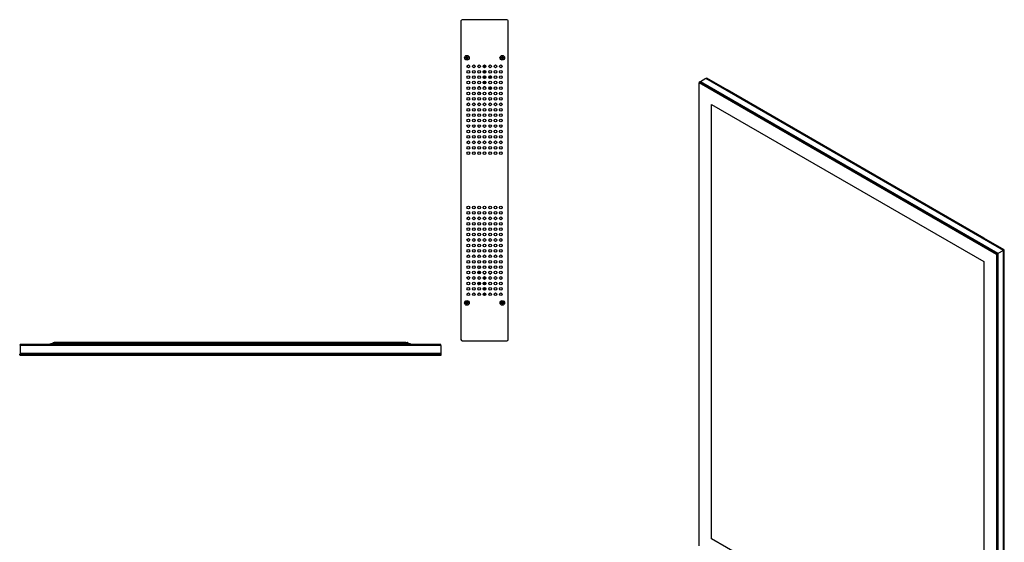
# Model space of a CAD drawing. Units: inches. Extents: x 42.5 to 129.6, y 27.1 to 115.2.
# Drawn here: x 42.5 to 110.5, y 79.1 to 115.2 of the extents above; entities that cross this region are included whole.
import ezdxf

# ---------------------------------------------------------------- set-up
doc = ezdxf.new("R2010")
doc.units = ezdxf.units.IN
doc.header["$MEASUREMENT"] = 0

msp = doc.modelspace()

# ---------------------------------------------------------------- linework, layer by layer
at = {"color": 7, "linetype": 'Continuous', "lineweight": 25}
for p, q in [((72.979, 115.152), (72.979, 93.135)), ((76.156, 115.241), (73.068, 115.241)), ((76.245, 93.135), (76.245, 115.152)), ((73.312, 112.604), (73.294, 112.597)), ((73.327, 112.624), (73.312, 112.624)), ((73.312, 112.604), (73.327, 112.604)), ((73.327, 112.624), (73.325, 112.634)), ((73.327, 112.604), (73.325, 112.595)), ((73.363, 112.639), (73.327, 112.624)), ((73.327, 112.604), (73.363, 112.589)), ((73.363, 112.639), (73.355, 112.647)), ((73.363, 112.589), (73.355, 112.581)), ((73.378, 112.675), (73.363, 112.639)), ((73.363, 112.589), (73.378, 112.553)), ((73.378, 112.675), (73.369, 112.677)), ((73.378, 112.553), (73.369, 112.551)), ((73.378, 112.69), (73.371, 112.708)), ((73.378, 112.69), (73.378, 112.675)), ((73.378, 112.553), (73.378, 112.538)), ((73.398, 112.675), (73.398, 112.69)), ((73.398, 112.675), (73.407, 112.677)), ((73.413, 112.639), (73.398, 112.675)), ((73.398, 112.553), (73.413, 112.589)), ((73.398, 112.553), (73.407, 112.551)), ((73.398, 112.538), (73.398, 112.553)), ((73.398, 112.538), (73.405, 112.52)), ((73.413, 112.639), (73.421, 112.647)), ((73.449, 112.624), (73.413, 112.639)), ((73.413, 112.589), (73.449, 112.604)), ((73.413, 112.589), (73.421, 112.581)), ((73.449, 112.624), (73.451, 112.634)), ((73.464, 112.624), (73.449, 112.624)), ((73.449, 112.604), (73.451, 112.595)), ((73.449, 112.604), (73.464, 112.604)), ((73.464, 112.624), (73.482, 112.631)), ((75.76, 112.604), (75.742, 112.597)), ((75.775, 112.624), (75.76, 112.624)), ((75.76, 112.604), (75.775, 112.604)), ((75.775, 112.624), (75.773, 112.634)), ((75.775, 112.604), (75.773, 112.595)), ((75.811, 112.639), (75.775, 112.624)), ((75.775, 112.604), (75.811, 112.589)), ((75.811, 112.639), (75.803, 112.647)), ((75.811, 112.589), (75.803, 112.581)), ((75.826, 112.675), (75.811, 112.639)), ((75.811, 112.589), (75.826, 112.553)), ((75.826, 112.675), (75.816, 112.677)), ((75.826, 112.553), (75.816, 112.551)), ((75.826, 112.69), (75.819, 112.708)), ((75.826, 112.69), (75.826, 112.675)), ((75.826, 112.553), (75.826, 112.538)), ((75.846, 112.675), (75.846, 112.69)), ((75.846, 112.675), (75.855, 112.677)), ((75.861, 112.639), (75.846, 112.675)), ((75.846, 112.553), (75.861, 112.589)), ((75.846, 112.553), (75.855, 112.551)), ((75.846, 112.538), (75.846, 112.553)), ((75.846, 112.538), (75.853, 112.52)), ((75.861, 112.639), (75.869, 112.647)), ((75.897, 112.624), (75.861, 112.639)), ((75.861, 112.589), (75.897, 112.604)), ((75.861, 112.589), (75.869, 112.581)), ((75.897, 112.624), (75.899, 112.634)), ((75.912, 112.624), (75.897, 112.624)), ((75.897, 112.604), (75.899, 112.595)), ((75.897, 112.604), (75.912, 112.604)), ((75.912, 112.624), (75.93, 112.631)), ((74.531, 112.067), (74.531, 111.97)), ((74.531, 111.692), (74.531, 111.595)), ((74.611, 111.925), (74.611, 112.113)), ((74.611, 111.55), (74.611, 111.738)), ((74.612, 112.113), (74.612, 111.925)), ((74.612, 111.738), (74.612, 111.55)), ((74.692, 111.97), (74.692, 112.067)), ((74.692, 111.595), (74.692, 111.692)), ((74.531, 111.317), (74.531, 111.22)), ((74.531, 110.942), (74.531, 110.845)), ((74.611, 111.175), (74.611, 111.363)), ((74.611, 110.8), (74.611, 110.988)), ((74.612, 111.363), (74.612, 111.175)), ((74.612, 110.988), (74.612, 110.8)), ((74.692, 111.22), (74.692, 111.317)), ((74.692, 110.845), (74.692, 110.942)), ((89.428, 110.935), (89.471, 110.959)), ((89.428, 110.935), (89.428, 110.887)), ((110.023, 99.046), (89.428, 110.935)), ((110.065, 99.07), (89.471, 110.959)), ((89.909, 111.172), (89.519, 110.947)), ((110.079, 99.078), (89.519, 110.947)), ((89.519, 110.947), (89.519, 110.931)), ((110.468, 99.303), (89.909, 111.172)), ((89.92, 111.178), (89.962, 111.202)), ((89.92, 111.178), (89.92, 111.166)), ((91.334, 110.361), (89.92, 111.178)), ((91.376, 110.386), (89.962, 111.202)), ((74.283, 110.6), (74.19, 110.6)), ((74.658, 110.6), (74.565, 110.6)), ((74.933, 110.522), (74.933, 110.595)), ((74.973, 110.485), (74.982, 110.487)), ((74.984, 110.483), (74.973, 110.481)), ((74.982, 110.487), (74.98, 110.496)), ((74.986, 110.487), (74.982, 110.486)), ((74.982, 110.486), (74.982, 110.487)), ((74.982, 110.486), (74.984, 110.483)), ((74.988, 110.465), (74.983, 110.47)), ((74.984, 110.497), (74.986, 110.487)), ((74.984, 110.483), (74.99, 110.478)), ((74.985, 110.472), (74.99, 110.478)), ((74.985, 110.472), (74.99, 110.467)), ((74.993, 110.482), (74.986, 110.487)), ((74.996, 110.474), (74.99, 110.467)), ((74.99, 110.435), (74.993, 110.441)), ((74.993, 110.482), (74.996, 110.489)), ((74.996, 110.44), (74.993, 110.434)), ((75, 110.43), (74.993, 110.434)), ((75.003, 110.486), (74.996, 110.489)), ((74.996, 110.474), (75.006, 110.462)), ((74.996, 110.46), (75.006, 110.462)), ((74.996, 110.44), (75.003, 110.437)), ((75, 110.43), (74.997, 110.425)), ((74.998, 110.492), (75.004, 110.49)), ((75.008, 110.451), (74.999, 110.449)), ((75.003, 110.486), (75, 110.479)), ((75.014, 110.474), (75, 110.479)), ((75.008, 110.451), (75.003, 110.437)), ((75.003, 110.426), (75.004, 110.428)), ((75.005, 110.426), (75.004, 110.428)), ((75.009, 110.433), (75.02, 110.443)), ((75.009, 110.433), (75.014, 110.429)), ((75.014, 110.474), (75.012, 110.484)), ((75.022, 110.434), (75.02, 110.443)), ((75.023, 110.486), (75.025, 110.476)), ((75.036, 110.486), (75.025, 110.476)), ((75.028, 110.495), (75.033, 110.5)), ((75.035, 110.497), (75.03, 110.492)), ((75.036, 110.486), (75.03, 110.492)), ((75.031, 110.446), (75.041, 110.442)), ((75.031, 110.446), (75.033, 110.437)), ((75.035, 110.497), (75.041, 110.492)), ((75.037, 110.468), (75.041, 110.483)), ((75.037, 110.468), (75.046, 110.47)), ((75.049, 110.459), (75.039, 110.457)), ((75.048, 110.447), (75.039, 110.457)), ((75.046, 110.499), (75.041, 110.492)), ((75.049, 110.479), (75.041, 110.483)), ((75.046, 110.499), (75.044, 110.509)), ((75.045, 110.489), (75.049, 110.496)), ((75.045, 110.489), (75.052, 110.486)), ((75.049, 110.5), (75.046, 110.499)), ((75.048, 110.509), (75.05, 110.5)), ((75.049, 110.496), (75.049, 110.5)), ((75.049, 110.5), (75.05, 110.5)), ((75.06, 110.498), (75.049, 110.496)), ((75.049, 110.479), (75.052, 110.486)), ((75.05, 110.5), (75.059, 110.502)), ((75.055, 110.485), (75.052, 110.478)), ((109.982, 99.022), (89.428, 110.887)), ((89.428, 78.886), (89.428, 110.887)), ((91.334, 110.361), (91.376, 110.386)), ((91.334, 110.361), (91.376, 110.386)), ((91.334, 110.361), (91.334, 110.349)), ((109.065, 100.126), (91.334, 110.361)), ((91.334, 110.349), (91.334, 110.361)), ((109.107, 100.15), (91.376, 110.386)), ((74.907, 110.108), (74.908, 110.092)), ((74.955, 109.68), (74.973, 109.68)), ((74.973, 109.68), (74.973, 109.676)), ((90.292, 79.384), (90.292, 109.392)), ((90.292, 109.392), (109.118, 98.524)), ((109.065, 100.126), (109.107, 100.15)), ((109.065, 100.126), (109.107, 100.15)), ((109.065, 100.113), (109.065, 100.126)), ((109.065, 100.126), (109.065, 100.113)), ((110.479, 99.309), (109.065, 100.126)), ((110.521, 99.334), (109.107, 100.15)), ((110.479, 99.309), (110.521, 99.334)), ((110.521, 67.325), (110.521, 99.334)), ((109.982, 99.022), (110.023, 99.046)), ((109.982, 99.022), (109.982, 67.02)), ((110.023, 99.046), (110.065, 99.07)), ((110.023, 99.046), (110.023, 66.997)), ((110.065, 99.07), (110.065, 67.021)), ((110.468, 99.303), (110.079, 99.078)), ((110.079, 67.07), (110.079, 99.078)), ((110.468, 67.295), (110.468, 99.303)), ((110.479, 67.301), (110.479, 99.309)), ((74.543, 98.171), (74.527, 98.18)), ((74.543, 98.199), (74.543, 98.171)), ((74.543, 98.089), (74.543, 98.079)), ((74.696, 98.171), (74.696, 98.185)), ((74.907, 98.179), (74.908, 98.195)), ((109.118, 98.524), (109.118, 68.516)), ((74.168, 97.786), (74.178, 97.789)), ((74.173, 97.837), (74.169, 97.832)), ((74.178, 97.785), (74.17, 97.782)), ((74.171, 97.8), (74.173, 97.806)), ((74.174, 97.839), (74.185, 97.829)), ((74.177, 97.806), (74.174, 97.799)), ((74.182, 97.796), (74.174, 97.799)), ((74.175, 97.826), (74.185, 97.829)), ((74.177, 97.806), (74.185, 97.803)), ((74.182, 97.796), (74.178, 97.789)), ((74.178, 97.789), (74.179, 97.785)), ((74.179, 97.785), (74.178, 97.785)), ((74.181, 97.776), (74.178, 97.785)), ((74.188, 97.818), (74.179, 97.815)), ((74.179, 97.785), (74.182, 97.787)), ((74.192, 97.841), (74.18, 97.844)), ((74.182, 97.787), (74.186, 97.794)), ((74.182, 97.787), (74.185, 97.777)), ((74.188, 97.818), (74.185, 97.803)), ((74.193, 97.789), (74.186, 97.794)), ((74.192, 97.841), (74.189, 97.85)), ((74.19, 97.8), (74.201, 97.811)), ((74.19, 97.8), (74.197, 97.795)), ((74.193, 97.789), (74.197, 97.795)), ((74.199, 97.792), (74.195, 97.787)), ((74.2, 97.854), (74.202, 97.844)), ((74.203, 97.802), (74.201, 97.811)), ((74.213, 97.855), (74.202, 97.844)), ((74.213, 97.855), (74.209, 97.858)), ((74.211, 97.814), (74.214, 97.805)), ((74.211, 97.814), (74.226, 97.811)), ((74.215, 97.838), (74.218, 97.852)), ((74.215, 97.838), (74.224, 97.841)), ((74.226, 97.849), (74.218, 97.852)), ((74.228, 97.83), (74.218, 97.827)), ((74.229, 97.816), (74.218, 97.827)), ((74.221, 97.859), (74.222, 97.862)), ((74.221, 97.859), (74.229, 97.856)), ((74.223, 97.803), (74.226, 97.811)), ((74.223, 97.803), (74.23, 97.801)), ((74.229, 97.797), (74.223, 97.8)), ((74.226, 97.849), (74.229, 97.856)), ((74.229, 97.816), (74.234, 97.823)), ((74.232, 97.856), (74.23, 97.849)), ((74.233, 97.808), (74.23, 97.801)), ((74.233, 97.808), (74.24, 97.804)), ((74.24, 97.819), (74.234, 97.823)), ((74.24, 97.819), (74.235, 97.812)), ((74.242, 97.808), (74.235, 97.812)), ((74.237, 97.825), (74.242, 97.821)), ((74.24, 97.804), (74.244, 97.805)), ((74.243, 97.794), (74.24, 97.804)), ((74.242, 97.808), (74.253, 97.811)), ((74.244, 97.805), (74.242, 97.808)), ((74.253, 97.807), (74.244, 97.805)), ((74.244, 97.805), (74.244, 97.805)), ((74.244, 97.805), (74.247, 97.796)), ((74.531, 97.442), (74.531, 97.345)), ((74.565, 97.687), (74.658, 97.687)), ((74.611, 97.3), (74.611, 97.488)), ((74.612, 97.488), (74.612, 97.3)), ((74.692, 97.345), (74.692, 97.442)), ((74.94, 97.687), (75.033, 97.687)), ((74.531, 97.067), (74.531, 96.97)), ((74.531, 96.692), (74.531, 96.595)), ((74.611, 96.925), (74.611, 97.113)), ((74.611, 96.55), (74.611, 96.738)), ((74.612, 97.113), (74.612, 96.925)), ((74.612, 96.738), (74.612, 96.55)), ((74.692, 96.97), (74.692, 97.067)), ((74.692, 96.595), (74.692, 96.692)), ((74.531, 96.317), (74.531, 96.22)), ((74.611, 96.175), (74.611, 96.363)), ((74.612, 96.363), (74.612, 96.175)), ((74.692, 96.22), (74.692, 96.317)), ((73.312, 95.663), (73.294, 95.656)), ((73.327, 95.683), (73.312, 95.683)), ((73.312, 95.663), (73.327, 95.663)), ((73.327, 95.683), (73.325, 95.693)), ((73.327, 95.663), (73.325, 95.654)), ((73.363, 95.698), (73.327, 95.683)), ((73.327, 95.663), (73.363, 95.648)), ((73.363, 95.698), (73.355, 95.706)), ((73.363, 95.648), (73.355, 95.64)), ((73.378, 95.734), (73.363, 95.698)), ((73.363, 95.648), (73.378, 95.612)), ((73.378, 95.734), (73.369, 95.736)), ((73.378, 95.612), (73.369, 95.61)), ((73.378, 95.749), (73.371, 95.767)), ((73.378, 95.749), (73.378, 95.734)), ((73.378, 95.612), (73.378, 95.597)), ((73.398, 95.734), (73.398, 95.749)), ((73.398, 95.734), (73.407, 95.736)), ((73.413, 95.698), (73.398, 95.734)), ((73.398, 95.612), (73.413, 95.648)), ((73.398, 95.612), (73.407, 95.61)), ((73.398, 95.597), (73.398, 95.612)), ((73.398, 95.597), (73.405, 95.579)), ((73.413, 95.698), (73.421, 95.706)), ((73.449, 95.683), (73.413, 95.698)), ((73.413, 95.648), (73.449, 95.663)), ((73.413, 95.648), (73.421, 95.64)), ((73.449, 95.683), (73.451, 95.693)), ((73.464, 95.683), (73.449, 95.683)), ((73.449, 95.663), (73.451, 95.654)), ((73.449, 95.663), (73.464, 95.663)), ((73.464, 95.683), (73.482, 95.69)), ((75.76, 95.663), (75.742, 95.656)), ((75.775, 95.683), (75.76, 95.683)), ((75.76, 95.663), (75.775, 95.663)), ((75.775, 95.683), (75.773, 95.693)), ((75.775, 95.663), (75.773, 95.654)), ((75.811, 95.698), (75.775, 95.683)), ((75.775, 95.663), (75.811, 95.648)), ((75.811, 95.698), (75.803, 95.706)), ((75.811, 95.648), (75.803, 95.64)), ((75.826, 95.734), (75.811, 95.698)), ((75.811, 95.648), (75.826, 95.612)), ((75.826, 95.734), (75.816, 95.736)), ((75.826, 95.612), (75.816, 95.61)), ((75.826, 95.749), (75.819, 95.767)), ((75.826, 95.749), (75.826, 95.734)), ((75.826, 95.612), (75.826, 95.597)), ((75.846, 95.734), (75.846, 95.749)), ((75.846, 95.734), (75.855, 95.736)), ((75.861, 95.698), (75.846, 95.734)), ((75.846, 95.612), (75.861, 95.648)), ((75.846, 95.612), (75.855, 95.61)), ((75.846, 95.597), (75.846, 95.612)), ((75.846, 95.597), (75.853, 95.579)), ((75.861, 95.698), (75.869, 95.706)), ((75.897, 95.683), (75.861, 95.698)), ((75.861, 95.648), (75.897, 95.663)), ((75.861, 95.648), (75.869, 95.64)), ((75.897, 95.683), (75.899, 95.693)), ((75.912, 95.683), (75.897, 95.683)), ((75.897, 95.663), (75.899, 95.654)), ((75.897, 95.663), (75.912, 95.663)), ((75.912, 95.683), (75.93, 95.69)), ((42.512, 92.746), (42.512, 92.806)), ((44.512, 92.806), (42.512, 92.806)), ((44.512, 92.746), (42.512, 92.746)), ((42.512, 92.731), (42.512, 92.18)), ((71.587, 92.731), (42.512, 92.731)), ((44.512, 92.746), (44.512, 92.806)), ((69.587, 92.806), (44.512, 92.806)), ((44.512, 92.746), (44.512, 92.806)), ((69.587, 92.746), (44.512, 92.746)), ((44.574, 92.828), (44.574, 92.806)), ((44.574, 92.746), (44.574, 92.731)), ((46.199, 92.857), (44.699, 92.857)), ((44.799, 92.864), (44.799, 92.928)), ((44.799, 92.928), (44.924, 92.928)), ((44.924, 92.864), (44.799, 92.864)), ((44.799, 92.864), (44.799, 92.857)), ((44.803, 92.935), (44.803, 92.928)), ((44.803, 92.935), (44.878, 92.935)), ((45.015, 92.935), (44.878, 92.935)), ((44.878, 92.935), (44.878, 92.928)), ((44.924, 92.928), (44.924, 92.864)), ((69.174, 92.928), (44.924, 92.928)), ((69.174, 92.864), (44.924, 92.864)), ((45.015, 92.928), (45.015, 92.935)), ((45.065, 92.935), (45.015, 92.935)), ((45.065, 92.928), (45.065, 92.935)), ((45.834, 92.928), (45.834, 92.935)), ((45.834, 92.935), (45.956, 92.935)), ((45.956, 92.935), (46.046, 92.935)), ((45.956, 92.928), (45.956, 92.935)), ((46.071, 92.935), (46.046, 92.935)), ((46.046, 92.935), (46.046, 92.928)), ((46.095, 92.935), (46.071, 92.935)), ((46.095, 92.935), (46.096, 92.935)), ((46.095, 92.928), (46.095, 92.935)), ((46.096, 92.928), (46.096, 92.935)), ((46.324, 92.806), (46.324, 92.828)), ((46.324, 92.731), (46.324, 92.746)), ((67.774, 92.828), (67.774, 92.806)), ((67.774, 92.746), (67.774, 92.731)), ((69.399, 92.857), (67.899, 92.857)), ((68.013, 92.935), (68.013, 92.928)), ((68.013, 92.935), (68.092, 92.935)), ((68.226, 92.935), (68.092, 92.935)), ((68.092, 92.935), (68.092, 92.928)), ((68.226, 92.928), (68.226, 92.935)), ((68.246, 92.935), (68.226, 92.935)), ((68.246, 92.928), (68.246, 92.935)), ((69.053, 92.928), (69.053, 92.935)), ((69.053, 92.935), (69.181, 92.935)), ((69.174, 92.864), (69.174, 92.928)), ((69.174, 92.928), (69.299, 92.928)), ((69.299, 92.864), (69.174, 92.864)), ((69.181, 92.935), (69.267, 92.935)), ((69.181, 92.928), (69.181, 92.935)), ((69.276, 92.935), (69.267, 92.935)), ((69.267, 92.935), (69.267, 92.928)), ((69.286, 92.935), (69.276, 92.935)), ((69.286, 92.928), (69.286, 92.935)), ((69.286, 92.935), (69.286, 92.935)), ((69.286, 92.928), (69.286, 92.935)), ((69.299, 92.928), (69.299, 92.864)), ((69.299, 92.857), (69.299, 92.864)), ((69.524, 92.806), (69.524, 92.828)), ((69.524, 92.731), (69.524, 92.746)), ((69.587, 92.746), (69.587, 92.806)), ((71.587, 92.806), (69.587, 92.806)), ((69.587, 92.746), (69.587, 92.806)), ((71.587, 92.746), (69.587, 92.746)), ((71.587, 92.746), (71.587, 92.806)), ((71.587, 92.731), (71.587, 92.18)), ((73.068, 93.047), (76.156, 93.047)), ((42.515, 92.164), (42.487, 92.136)), ((71.612, 92.136), (42.487, 92.136)), ((42.487, 92.076), (42.487, 92.136)), ((42.487, 92.076), (42.516, 92.047)), ((71.612, 92.076), (42.487, 92.076)), ((71.587, 92.18), (42.512, 92.18)), ((71.584, 92.164), (42.515, 92.164)), ((71.583, 92.047), (42.516, 92.047)), ((70.362, 92.165), (43.737, 92.165)), ((43.737, 92.164), (43.737, 92.165)), ((44.19, 92.165), (44.19, 92.18)), ((44.565, 92.165), (44.565, 92.18)), ((44.574, 92.165), (44.574, 92.18)), ((69.524, 92.165), (69.524, 92.18)), ((69.534, 92.165), (69.534, 92.18)), ((69.909, 92.165), (69.909, 92.18)), ((70.362, 92.164), (70.362, 92.165)), ((71.583, 92.047), (71.612, 92.076)), ((71.612, 92.136), (71.584, 92.164)), ((71.612, 92.076), (71.612, 92.136)), ((109.118, 68.516), (90.292, 79.384))]:
    msp.add_line(p, q, dxfattribs=at)
for centre, radius in [((73.388, 112.614), 0.161), ((75.836, 112.614), 0.161), ((73.487, 112.019), 0.094), ((73.487, 111.644), 0.094), ((73.862, 112.019), 0.094), ((73.862, 111.644), 0.094), ((74.237, 112.019), 0.094), ((74.237, 111.644), 0.094), ((74.612, 112.019), 0.094), ((74.612, 111.644), 0.094), ((74.987, 112.019), 0.094), ((74.987, 111.644), 0.094), ((75.362, 112.019), 0.094), ((75.362, 111.644), 0.094), ((75.737, 112.019), 0.094), ((75.737, 111.644), 0.094), ((73.487, 111.269), 0.094), ((73.487, 110.894), 0.094), ((73.862, 111.269), 0.094), ((73.862, 110.894), 0.094), ((74.237, 111.269), 0.094), ((74.237, 110.894), 0.094), ((74.612, 111.269), 0.094), ((74.612, 110.894), 0.094), ((74.987, 111.269), 0.094), ((74.987, 110.894), 0.094), ((75.362, 111.269), 0.094), ((75.362, 110.894), 0.094), ((75.737, 111.269), 0.094), ((75.737, 110.894), 0.094), ((73.487, 110.519), 0.094), ((73.487, 110.144), 0.094), ((73.862, 110.519), 0.094), ((73.862, 110.144), 0.094), ((74.237, 110.519), 0.094), ((74.237, 110.144), 0.094), ((74.612, 110.519), 0.094), ((74.612, 110.144), 0.094), ((74.987, 110.519), 0.094), ((74.987, 110.144), 0.094), ((75.362, 110.519), 0.094), ((75.362, 110.144), 0.094), ((75.737, 110.519), 0.094), ((75.737, 110.144), 0.094), ((73.487, 109.769), 0.094), ((73.862, 109.769), 0.094), ((74.237, 109.769), 0.094), ((74.612, 109.769), 0.094), ((74.987, 109.769), 0.094), ((75.362, 109.769), 0.094), ((75.737, 109.769), 0.094), ((73.487, 109.394), 0.094), ((73.487, 109.019), 0.094), ((73.862, 109.394), 0.094), ((73.862, 109.019), 0.094), ((74.237, 109.394), 0.094), ((74.237, 109.019), 0.094), ((74.612, 109.394), 0.094), ((74.612, 109.019), 0.094), ((74.987, 109.394), 0.094), ((74.987, 109.019), 0.094), ((75.362, 109.394), 0.094), ((75.362, 109.019), 0.094), ((75.737, 109.394), 0.094), ((75.737, 109.019), 0.094), ((73.487, 108.644), 0.094), ((73.487, 108.269), 0.094), ((73.862, 108.644), 0.094), ((73.862, 108.269), 0.094), ((74.237, 108.644), 0.094), ((74.237, 108.269), 0.094), ((74.612, 108.644), 0.094), ((74.612, 108.269), 0.094), ((74.987, 108.644), 0.094), ((74.987, 108.269), 0.094), ((75.362, 108.644), 0.094), ((75.362, 108.269), 0.094), ((75.737, 108.644), 0.094), ((75.737, 108.269), 0.094), ((73.487, 107.894), 0.094), ((73.487, 107.519), 0.094), ((73.862, 107.894), 0.094), ((73.862, 107.519), 0.094), ((74.237, 107.894), 0.094), ((74.237, 107.519), 0.094), ((74.612, 107.894), 0.094), ((74.612, 107.519), 0.094), ((74.987, 107.894), 0.094), ((74.987, 107.519), 0.094), ((75.362, 107.894), 0.094), ((75.362, 107.519), 0.094), ((75.737, 107.894), 0.094), ((75.737, 107.519), 0.094), ((73.487, 107.144), 0.094), ((73.487, 106.769), 0.094), ((73.862, 107.144), 0.094), ((73.862, 106.769), 0.094), ((74.237, 107.144), 0.094), ((74.237, 106.769), 0.094), ((74.612, 107.144), 0.094), ((74.612, 106.769), 0.094), ((74.987, 107.144), 0.094), ((74.987, 106.769), 0.094), ((75.362, 107.144), 0.094), ((75.362, 106.769), 0.094), ((75.737, 107.144), 0.094), ((75.737, 106.769), 0.094), ((73.487, 106.394), 0.094), ((73.862, 106.394), 0.094), ((74.237, 106.394), 0.094), ((74.612, 106.394), 0.094), ((74.987, 106.394), 0.094), ((75.362, 106.394), 0.094), ((75.737, 106.394), 0.094), ((73.487, 106.019), 0.094), ((73.862, 106.019), 0.094), ((74.237, 106.019), 0.094), ((74.612, 106.019), 0.094), ((74.987, 106.019), 0.094), ((75.362, 106.019), 0.094), ((75.737, 106.019), 0.094), ((73.487, 102.269), 0.094), ((73.862, 102.269), 0.094), ((74.237, 102.269), 0.094), ((74.612, 102.269), 0.094), ((74.987, 102.269), 0.094), ((75.362, 102.269), 0.094), ((75.737, 102.269), 0.094), ((73.487, 101.894), 0.094), ((73.487, 101.519), 0.094), ((73.862, 101.894), 0.094), ((73.862, 101.519), 0.094), ((74.237, 101.894), 0.094), ((74.237, 101.519), 0.094), ((74.612, 101.894), 0.094), ((74.612, 101.519), 0.094), ((74.987, 101.894), 0.094), ((74.987, 101.519), 0.094), ((75.362, 101.894), 0.094), ((75.362, 101.519), 0.094), ((75.737, 101.894), 0.094), ((75.737, 101.519), 0.094), ((73.487, 101.144), 0.094), ((73.487, 100.769), 0.094), ((73.862, 101.144), 0.094), ((73.862, 100.769), 0.094), ((74.237, 101.144), 0.094), ((74.237, 100.769), 0.094), ((74.612, 101.144), 0.094), ((74.612, 100.769), 0.094), ((74.987, 101.144), 0.094), ((74.987, 100.769), 0.094), ((75.362, 101.144), 0.094), ((75.362, 100.769), 0.094), ((75.737, 101.144), 0.094), ((75.737, 100.769), 0.094), ((73.487, 100.394), 0.094), ((73.487, 100.019), 0.094), ((73.862, 100.394), 0.094), ((73.862, 100.019), 0.094), ((74.237, 100.394), 0.094), ((74.237, 100.019), 0.094), ((74.612, 100.394), 0.094), ((74.612, 100.019), 0.094), ((74.987, 100.394), 0.094), ((74.987, 100.019), 0.094), ((75.362, 100.394), 0.094), ((75.362, 100.019), 0.094), ((75.737, 100.394), 0.094), ((75.737, 100.019), 0.094), ((73.487, 99.644), 0.094), ((73.487, 99.269), 0.094), ((73.862, 99.644), 0.094), ((73.862, 99.269), 0.094), ((74.237, 99.644), 0.094), ((74.237, 99.269), 0.094), ((74.612, 99.644), 0.094), ((74.612, 99.269), 0.094), ((74.987, 99.644), 0.094), ((74.987, 99.269), 0.094), ((75.362, 99.644), 0.094), ((75.362, 99.269), 0.094), ((75.737, 99.644), 0.094), ((75.737, 99.269), 0.094), ((73.487, 98.894), 0.094), ((73.862, 98.894), 0.094), ((74.237, 98.894), 0.094), ((74.612, 98.894), 0.094), ((74.987, 98.894), 0.094), ((75.362, 98.894), 0.094), ((75.737, 98.894), 0.094), ((73.487, 98.519), 0.094), ((73.487, 98.144), 0.094), ((73.862, 98.519), 0.094), ((73.862, 98.144), 0.094), ((74.237, 98.519), 0.094), ((74.237, 98.144), 0.094), ((74.612, 98.519), 0.094), ((74.612, 98.144), 0.094), ((74.987, 98.519), 0.094), ((74.987, 98.144), 0.094), ((75.362, 98.519), 0.094), ((75.362, 98.144), 0.094), ((75.737, 98.519), 0.094), ((75.737, 98.144), 0.094), ((73.487, 97.769), 0.094), ((73.487, 97.394), 0.094), ((73.862, 97.769), 0.094), ((73.862, 97.394), 0.094), ((74.237, 97.769), 0.094), ((74.237, 97.394), 0.094), ((74.612, 97.769), 0.094), ((74.612, 97.394), 0.094), ((74.987, 97.769), 0.094), ((74.987, 97.394), 0.094), ((75.362, 97.769), 0.094), ((75.362, 97.394), 0.094), ((75.737, 97.769), 0.094), ((75.737, 97.394), 0.094), ((73.487, 97.019), 0.094), ((73.487, 96.644), 0.094), ((73.862, 97.019), 0.094), ((73.862, 96.644), 0.094), ((74.237, 97.019), 0.094), ((74.237, 96.644), 0.094), ((74.612, 97.019), 0.094), ((74.612, 96.644), 0.094), ((74.987, 97.019), 0.094), ((74.987, 96.644), 0.094), ((75.362, 97.019), 0.094), ((75.362, 96.644), 0.094), ((75.737, 97.019), 0.094), ((75.737, 96.644), 0.094), ((73.487, 96.269), 0.094), ((73.862, 96.269), 0.094), ((74.237, 96.269), 0.094), ((74.612, 96.269), 0.094), ((74.987, 96.269), 0.094), ((75.362, 96.269), 0.094), ((75.737, 96.269), 0.094), ((73.388, 95.673), 0.161), ((75.836, 95.673), 0.161)]:
    msp.add_circle(centre, radius, dxfattribs=at)
for centre, radius, start, end in [((73.068, 115.152), 0.0886, 90, 180), ((76.156, 115.152), 0.0886, 0, 90), ((73.388, 112.614), 0.0956, 169.7335, 190.2665), ((73.376, 111.773), 0.862, 93.35947, 95.43992), ((73.376, 113.455), 0.862, 264.56008, 266.64053), ((73.388, 112.614), 0.0767, 172.59842, 187.40158), ((73.78, 111.666), 1.069, 113.4034, 115.16517), ((73.78, 113.562), 1.069, 244.83483, 246.5966), ((74.336, 112.223), 1.069, 154.83483, 156.5966), ((74.336, 113.006), 1.069, 203.4034, 205.16517), ((74.229, 112.627), 0.862, 174.56008, 176.64053), ((74.229, 112.602), 0.862, 183.35947, 185.43992), ((73.388, 112.614), 0.0956, 79.7335, 100.2665), ((73.388, 112.614), 0.0956, 259.7335, 280.2665), ((73.388, 112.614), 0.0767, 82.59842, 97.40158), ((73.388, 112.614), 0.0767, 262.59842, 277.40158), ((72.547, 112.627), 0.862, 3.35947, 5.43992), ((72.547, 112.602), 0.862, 354.56008, 356.64053), ((72.44, 112.223), 1.069, 23.4034, 25.16517), ((72.44, 113.006), 1.069, 334.83483, 336.5966), ((72.997, 111.666), 1.069, 64.83483, 66.5966), ((72.997, 113.562), 1.069, 293.4034, 295.16517), ((73.4, 111.773), 0.862, 84.56008, 86.64053), ((73.4, 113.455), 0.862, 273.35947, 275.43992), ((73.388, 112.614), 0.0767, 352.59842, 7.40158), ((73.388, 112.614), 0.0956, 349.7335, 10.2665), ((75.836, 112.614), 0.0956, 169.7335, 190.2665), ((75.823, 111.773), 0.862, 93.35947, 95.43992), ((75.823, 113.455), 0.862, 264.56008, 266.64053), ((75.836, 112.614), 0.0767, 172.59842, 187.40158), ((76.227, 111.666), 1.069, 113.4034, 115.16517), ((76.227, 113.562), 1.069, 244.83483, 246.5966), ((76.784, 112.223), 1.069, 154.83483, 156.5966), ((76.784, 113.006), 1.069, 203.4034, 205.16517), ((76.677, 112.627), 0.862, 174.56008, 176.64053), ((76.677, 112.602), 0.862, 183.35947, 185.43992), ((75.836, 112.614), 0.0956, 79.7335, 100.2665), ((75.836, 112.614), 0.0956, 259.7335, 280.2665), ((75.836, 112.614), 0.0767, 82.59842, 97.40158), ((75.836, 112.614), 0.0767, 262.59842, 277.40158), ((74.995, 112.627), 0.862, 3.35947, 5.43992), ((74.995, 112.602), 0.862, 354.56008, 356.64053), ((74.888, 112.223), 1.069, 23.4034, 25.16517), ((74.888, 113.006), 1.069, 334.83483, 336.5966), ((75.444, 111.666), 1.069, 64.83483, 66.5966), ((75.444, 113.562), 1.069, 293.4034, 295.16517), ((75.848, 111.773), 0.862, 84.56008, 86.64053), ((75.848, 113.455), 0.862, 273.35947, 275.43992), ((75.836, 112.614), 0.0767, 352.59842, 7.40158), ((75.836, 112.614), 0.0956, 349.7335, 10.2665), ((75.022, 111.208), 0.132, 77.01057, 163.38543), ((75.022, 111.208), 0.068, 34.79472, 205.60128), ((74.199, 110.108), 0.118, 352.17185, 93.24693), ((75.025, 110.108), 0.118, 86.75307, 180), ((75.022, 110.46), 0.11, 62.6083, 179.46192), ((75.022, 110.46), 0.108, 61.31661, 180.75361), ((75.022, 110.46), 0.132, 78.27074, 132.91515), ((75.782, 109.956), 0.971, 146.01548, 146.79997), ((74.985, 110.509), 0.0269, 233.98527, 242.78794), ((74.974, 110.477), 0.00352, 97.79975, 154.36653), ((75.48, 111.158), 0.848, 233.13375, 234.14775), ((75.768, 109.965), 0.95, 146.01548, 146.79997), ((75.471, 111.145), 0.83, 233.13375, 234.14775), ((74.963, 110.475), 0.0269, 50.0275, 58.83017), ((74.986, 110.468), 0.00431, 109.38322, 153.6329), ((74.987, 110.498), 0.00352, 138.44891, 195.01569), ((74.565, 109.78), 0.83, 58.6677, 59.68169), ((75.726, 109.987), 0.862, 148.67235, 149.44505), ((74.556, 109.768), 0.848, 58.6677, 59.68169), ((75.715, 109.994), 0.845, 148.67286, 149.38271), ((74.992, 110.461), 0.00602, 105.11435, 137.75545), ((75.742, 111.095), 0.982, 219.85193, 220.38821), ((75.728, 111.083), 0.961, 219.85193, 220.38821), ((74.993, 110.438), 0.00431, 229.18254, 273.43222), ((75.932, 110.153), 0.982, 162.42723, 162.96352), ((74.995, 110.446), 0.00602, 245.05999, 277.70109), ((75, 110.452), 0.0087, 113.63855, 135.88751), ((74.999, 110.458), 0.0087, 246.92793, 269.17689), ((75.001, 110.49), 0.00431, 139.18254, 183.43222), ((75.915, 110.159), 0.961, 162.42723, 162.96352), ((75.009, 110.487), 0.00602, 155.05999, 187.70109), ((74.722, 109.567), 0.961, 72.42723, 72.96352), ((74.716, 109.551), 0.982, 72.42723, 72.96352), ((75.021, 110.484), 0.0087, 156.92793, 179.17689), ((74.396, 111.17), 0.967, 310.05043, 310.38738), ((75.658, 109.741), 0.982, 129.85193, 130.38821), ((75.015, 110.482), 0.0087, 23.63855, 45.88751), ((75.027, 110.435), 0.00508, 200.09326, 221.95836), ((75.646, 109.754), 0.961, 129.85193, 130.38821), ((75.024, 110.49), 0.00602, 15.11435, 47.75545), ((75.72, 110.003), 0.848, 143.13375, 144.14775), ((75.031, 110.496), 0.00431, 19.38322, 63.6329), ((75.708, 110.011), 0.83, 143.13375, 144.14775), ((75.04, 110.509), 0.00352, 7.79975, 64.36653), ((74.13, 110.761), 0.961, 342.42723, 342.96352), ((75.046, 110.462), 0.0087, 66.92793, 89.17689), ((75.072, 110.497), 0.0269, 143.98527, 152.78794), ((74.528, 109.715), 0.95, 56.01548, 56.79997), ((75.05, 110.473), 0.00602, 65.05999, 97.70109), ((75.045, 110.467), 0.0087, 293.63855, 315.88751), ((74.317, 109.836), 0.961, 39.85193, 40.38821), ((74.518, 109.701), 0.971, 56.01548, 56.79997), ((74.113, 110.766), 0.982, 342.42723, 342.96352), ((74.303, 109.825), 0.982, 39.85193, 40.38821), ((74.343, 110.917), 0.83, 328.6677, 329.68169), ((75.052, 110.481), 0.00431, 49.18254, 93.43222), ((74.331, 110.926), 0.848, 328.6677, 329.68169), ((75.038, 110.52), 0.0269, 320.0275, 328.83017), ((75.061, 110.495), 0.00352, 48.44891, 105.01569), ((74.199, 98.179), 0.118, 266.75307, 7.82815), ((75.025, 98.179), 0.118, 180, 273.24693), ((74.201, 97.828), 0.108, 241.31661, 0.75361), ((74.201, 97.828), 0.11, 241.69911, 359.46192), ((74.933, 97.427), 0.848, 153.95909, 154.97308), ((74.167, 97.789), 0.00352, 233.7403, 290.30708), ((74.171, 97.826), 0.00602, 110.40574, 143.04684), ((74.859, 98.526), 0.982, 225.14331, 225.6796), ((74.192, 97.767), 0.0269, 145.31889, 154.12156), ((74.633, 98.63), 0.971, 241.30687, 242.09135), ((74.92, 97.435), 0.83, 153.95909, 154.97308), ((74.847, 98.513), 0.961, 225.14331, 225.6796), ((74.626, 98.615), 0.95, 241.30687, 242.09135), ((74.174, 97.803), 0.00431, 234.47393, 278.72361), ((74.18, 97.818), 0.0087, 118.92994, 141.1789), ((75.135, 97.606), 0.982, 167.71862, 168.25491), ((74.175, 97.812), 0.00602, 250.35138, 282.99248), ((74.178, 97.824), 0.0087, 252.21932, 274.46828), ((75.118, 97.61), 0.961, 167.71862, 168.25491), ((74.156, 97.786), 0.0269, 329.27666, 338.07933), ((73.478, 98.211), 0.83, 328.42514, 329.43913), ((74.188, 97.777), 0.00352, 193.09114, 249.65792), ((73.464, 98.218), 0.848, 328.42514, 329.43913), ((74.196, 97.791), 0.00431, 204.67461, 248.92429), ((73.516, 98.473), 0.961, 315.14331, 315.6796), ((74.203, 97.797), 0.00602, 200.40574, 233.04684), ((74.197, 97.853), 0.00247, 19.93135, 43.91295), ((73.503, 98.485), 0.982, 315.14331, 315.6796), ((74.895, 97.175), 0.972, 135.52272, 135.67824), ((74.211, 97.806), 0.0087, 208.92994, 231.1789), ((74.206, 97.804), 0.0087, 342.21932, 4.46828), ((74.419, 98.744), 0.961, 257.71862, 258.25491), ((74.423, 98.761), 0.982, 257.71862, 258.25491), ((74.217, 97.802), 0.00602, 340.35138, 12.99248), ((73.285, 98.045), 0.961, 347.71862, 348.25491), ((74.225, 97.832), 0.0087, 72.21932, 94.46828), ((74.228, 97.843), 0.00602, 70.35138, 102.99248), ((73.268, 98.049), 0.982, 347.71862, 348.25491), ((74.223, 97.837), 0.0087, 298.92994, 321.1789), ((73.556, 97.142), 0.961, 45.14331, 45.6796), ((73.457, 98.233), 0.858, 333.96735, 334.42721), ((74.229, 97.852), 0.00431, 54.47393, 98.72361), ((74.226, 97.8), 0.00431, 324.47393, 8.72361), ((74.602, 98.56), 0.848, 243.95909, 244.97308), ((73.544, 97.129), 0.982, 45.14331, 45.6796), ((74.595, 98.547), 0.83, 243.95909, 244.97308), ((73.447, 98.239), 0.874, 333.96663, 334.48298), ((74.232, 97.829), 0.00602, 290.40574, 323.04684), ((74.238, 97.823), 0.00431, 294.67461, 338.92429), ((73.818, 97.104), 0.83, 58.42514, 59.43913), ((73.811, 97.091), 0.848, 58.42514, 59.43913), ((74.24, 97.793), 0.00352, 323.7403, 20.30708), ((73.414, 98.252), 0.95, 331.30687, 332.09135), ((74.262, 97.818), 0.0269, 235.31889, 244.12156), ((73.399, 98.26), 0.971, 331.30687, 332.09135), ((74.252, 97.815), 0.00352, 283.09114, 339.65792), ((74.243, 97.782), 0.0269, 59.27666, 68.07933), ((74.201, 97.08), 0.068, 214.79472, 270), ((74.201, 97.08), 0.132, 257.01057, 343.38543), ((74.201, 97.08), 0.068, 270, 25.60128), ((73.388, 95.673), 0.0956, 169.7335, 190.2665), ((73.376, 94.832), 0.862, 93.35947, 95.43992), ((73.376, 96.514), 0.862, 264.56008, 266.64053), ((73.388, 95.673), 0.0767, 172.59842, 187.40158), ((73.78, 94.725), 1.069, 113.4034, 115.16517), ((73.78, 96.621), 1.069, 244.83483, 246.5966), ((74.336, 95.282), 1.069, 154.83483, 156.5966), ((74.336, 96.065), 1.069, 203.4034, 205.16517), ((74.229, 95.686), 0.862, 174.56008, 176.64053), ((74.229, 95.661), 0.862, 183.35947, 185.43992), ((73.388, 95.673), 0.0956, 79.7335, 100.2665), ((73.388, 95.673), 0.0956, 259.7335, 280.2665), ((73.388, 95.673), 0.0767, 82.59842, 97.40158), ((73.388, 95.673), 0.0767, 262.59842, 277.40158), ((72.547, 95.686), 0.862, 3.35947, 5.43992), ((72.547, 95.661), 0.862, 354.56008, 356.64053), ((72.44, 95.282), 1.069, 23.4034, 25.16517), ((72.44, 96.065), 1.069, 334.83483, 336.5966), ((72.997, 94.725), 1.069, 64.83483, 66.5966), ((72.997, 96.621), 1.069, 293.4034, 295.16517), ((73.4, 94.832), 0.862, 84.56008, 86.64053), ((73.4, 96.514), 0.862, 273.35947, 275.43992), ((73.388, 95.673), 0.0767, 352.59842, 7.40158), ((73.388, 95.673), 0.0956, 349.7335, 10.2665), ((75.836, 95.673), 0.0956, 169.7335, 190.2665), ((75.823, 94.832), 0.862, 93.35947, 95.43992), ((75.823, 96.514), 0.862, 264.56008, 266.64053), ((75.836, 95.673), 0.0767, 172.59842, 187.40158), ((76.227, 94.725), 1.069, 113.4034, 115.16517), ((76.227, 96.621), 1.069, 244.83483, 246.5966), ((76.784, 95.282), 1.069, 154.83483, 156.5966), ((76.784, 96.065), 1.069, 203.4034, 205.16517), ((76.677, 95.686), 0.862, 174.56008, 176.64053), ((76.677, 95.661), 0.862, 183.35947, 185.43992), ((75.836, 95.673), 0.0956, 79.7335, 100.2665), ((75.836, 95.673), 0.0956, 259.7335, 280.2665), ((75.836, 95.673), 0.0767, 82.59842, 97.40158), ((75.836, 95.673), 0.0767, 262.59842, 277.40158), ((74.995, 95.686), 0.862, 3.35947, 5.43992), ((74.995, 95.661), 0.862, 354.56008, 356.64053), ((74.888, 95.282), 1.069, 23.4034, 25.16517), ((74.888, 96.065), 1.069, 334.83483, 336.5966), ((75.444, 94.725), 1.069, 64.83483, 66.5966), ((75.444, 96.621), 1.069, 293.4034, 295.16517), ((75.848, 94.832), 0.862, 84.56008, 86.64053), ((75.848, 96.514), 0.862, 273.35947, 275.43992), ((75.836, 95.673), 0.0767, 352.59842, 7.40158), ((75.836, 95.673), 0.0956, 349.7335, 10.2665), ((44.67, 92.701), 0.16, 79.31619, 126.73334), ((46.229, 92.701), 0.16, 53.26666, 100.68381), ((67.87, 92.701), 0.16, 79.31619, 126.73334), ((69.429, 92.701), 0.16, 53.26666, 100.68381), ((73.068, 93.135), 0.0886, 180, 270), ((76.156, 93.135), 0.0886, 270, 0)]:
    msp.add_arc(centre, radius, start, end, dxfattribs=at)
for centre, major_axis, ratio, start_param, end_param in [((74.974, 110.454), (-0.0191, -0.0219), 0.991299, 3.011819, 3.271366), ((75.009, 110.506), (0.0128, 0.026), 0.991299, 3.011819, 3.271366), ((74.976, 110.446), (-0.026, 0.0128), 0.991299, 3.011819, 3.271366), ((75.028, 110.412), (0.0219, -0.0191), 0.991299, 3.011819, 3.271366), ((74.997, 110.455), (-0.0114, -0.0023), 0.988642, 2.622926, 3.660259), ((75.017, 110.485), (-0.0023, 0.0114), 0.988642, 2.622926, 3.660259), ((75.028, 110.434), (0.0023, -0.0114), 0.988642, 2.622926, 3.660259), ((75.048, 110.465), (0.0114, 0.0023), 0.988642, 2.622926, 3.660259), ((75.017, 110.508), (-0.0219, 0.0191), 0.991299, 3.011819, 3.271366), ((75.069, 110.473), (0.026, -0.0128), 0.991299, 3.011819, 3.271366), ((74.156, 97.81), (-0.0271, 0.0103), 0.991299, 3.011819, 3.271366), ((74.177, 97.82), (-0.0111, -0.0033), 0.988642, 2.622926, 3.660259), ((74.211, 97.78), (0.0235, -0.017), 0.991299, 3.011819, 3.271366), ((74.194, 97.852), (-0.0033, 0.0111), 0.988642, 2.622926, 3.660259), ((74.209, 97.803), (0.0033, -0.0111), 0.988642, 2.622926, 3.660259), ((74.192, 97.875), (-0.0235, 0.017), 0.991299, 3.011819, 3.271366), ((74.226, 97.835), (0.0111, 0.0033), 0.988642, 2.622926, 3.660259), ((74.246, 97.846), (0.0271, -0.0103), 0.991299, 3.011819, 3.271366), ((74.219, 97.783), (-0.0103, -0.0271), 0.991299, 3.011819, 3.271366), ((74.249, 97.838), (0.017, 0.0235), 0.991299, 3.011819, 3.271366)]:
    msp.add_ellipse(centre, major_axis=major_axis, ratio=ratio, start_param=start_param, end_param=end_param, dxfattribs=at)
for points, knots in [([(73.312, 112.624), (73.309, 112.625), (73.303, 112.628), (73.297, 112.63), (73.294, 112.631)], [0, 0, 0, 0, 0.513398, 1, 1, 1, 1]), ([(73.378, 112.538), (73.377, 112.535), (73.375, 112.529), (73.372, 112.523), (73.371, 112.52)], [0, 0, 0, 0, 0.513398, 1, 1, 1, 1]), ([(73.398, 112.69), (73.399, 112.693), (73.402, 112.7), (73.404, 112.706), (73.405, 112.708)], [0, 0, 0, 0, 0.513398, 1, 1, 1, 1]), ([(73.464, 112.604), (73.467, 112.603), (73.473, 112.601), (73.479, 112.598), (73.482, 112.597)], [0, 0, 0, 0, 0.513398, 1, 1, 1, 1]), ([(75.76, 112.624), (75.757, 112.625), (75.751, 112.628), (75.745, 112.63), (75.742, 112.631)], [0, 0, 0, 0, 0.513398, 1, 1, 1, 1]), ([(75.826, 112.538), (75.825, 112.535), (75.822, 112.529), (75.82, 112.523), (75.819, 112.52)], [0, 0, 0, 0, 0.513398, 1, 1, 1, 1]), ([(75.846, 112.69), (75.847, 112.693), (75.849, 112.7), (75.852, 112.706), (75.853, 112.708)], [0, 0, 0, 0, 0.513398, 1, 1, 1, 1]), ([(75.912, 112.604), (75.915, 112.603), (75.921, 112.601), (75.927, 112.598), (75.93, 112.597)], [0, 0, 0, 0, 0.513398, 1, 1, 1, 1]), ([(74.971, 110.479), (74.97, 110.479), (74.969, 110.48), (74.969, 110.481), (74.968, 110.483), (74.968, 110.485), (74.969, 110.487), (74.969, 110.487)], [0, 0, 0, 0, 0.144466, 0.368026, 0.582708, 0.791235, 1, 1, 1, 1]), ([(74.973, 110.485), (74.973, 110.485), (74.972, 110.484), (74.972, 110.483), (74.972, 110.482), (74.973, 110.481), (74.973, 110.481), (74.973, 110.481)], [0, 0, 0, 0, 0.197574, 0.402172, 0.619867, 0.850786, 1, 1, 1, 1]), ([(74.977, 110.498), (74.977, 110.498), (74.977, 110.499), (74.979, 110.5), (74.981, 110.501), (74.983, 110.501), (74.984, 110.5), (74.985, 110.5)], [0, 0, 0, 0, 0.092693, 0.312968, 0.5409, 0.770462, 1, 1, 1, 1]), ([(74.984, 110.497), (74.984, 110.497), (74.983, 110.497), (74.982, 110.497), (74.981, 110.497), (74.98, 110.496), (74.98, 110.496), (74.98, 110.496)], [0, 0, 0, 0, 0.237358, 0.473233, 0.701138, 0.91301, 1, 1, 1, 1]), ([(74.995, 110.45), (74.995, 110.451), (74.996, 110.453), (74.995, 110.456), (74.994, 110.457), (74.994, 110.458)], [0, 0, 0, 0, 0.323342, 0.646715, 1, 1, 1, 1]), ([(74.996, 110.46), (74.997, 110.459), (74.999, 110.457), (74.999, 110.453), (74.999, 110.45), (74.999, 110.449)], [0, 0, 0, 0, 0.353248, 0.676702, 1, 1, 1, 1]), ([(75.023, 110.486), (75.022, 110.485), (75.02, 110.484), (75.016, 110.483), (75.013, 110.483), (75.012, 110.484)], [0, 0, 0, 0, 0.353248, 0.676702, 1, 1, 1, 1]), ([(75.013, 110.487), (75.013, 110.487), (75.015, 110.486), (75.019, 110.487), (75.02, 110.488), (75.021, 110.489)], [0, 0, 0, 0, 0.323342, 0.646715, 1, 1, 1, 1]), ([(75.022, 110.434), (75.023, 110.434), (75.025, 110.436), (75.027, 110.436), (75.028, 110.436)], [0, 0, 0, 0, 0.596368, 1, 1, 1, 1]), ([(75.042, 110.512), (75.042, 110.512), (75.043, 110.513), (75.044, 110.514), (75.046, 110.514), (75.048, 110.514), (75.049, 110.513), (75.05, 110.513)], [0, 0, 0, 0, 0.144466, 0.368026, 0.582708, 0.791235, 1, 1, 1, 1]), ([(75.048, 110.509), (75.047, 110.51), (75.047, 110.51), (75.046, 110.51), (75.045, 110.51), (75.044, 110.51), (75.044, 110.509), (75.044, 110.509)], [0, 0, 0, 0, 0.197574, 0.402172, 0.619867, 0.850786, 1, 1, 1, 1]), ([(75.049, 110.459), (75.048, 110.46), (75.046, 110.463), (75.046, 110.467), (75.046, 110.469), (75.046, 110.47)], [0, 0, 0, 0, 0.353248, 0.676702, 1, 1, 1, 1]), ([(75.05, 110.47), (75.05, 110.469), (75.049, 110.467), (75.05, 110.464), (75.051, 110.462), (75.051, 110.461)], [0, 0, 0, 0, 0.3233416, 0.6467153, 1, 1, 1, 1]), ([(75.06, 110.498), (75.06, 110.499), (75.06, 110.499), (75.06, 110.5), (75.06, 110.501), (75.059, 110.502), (75.059, 110.502), (75.059, 110.502)], [0, 0, 0, 0, 0.237358, 0.473233, 0.701138, 0.91301, 1, 1, 1, 1]), ([(75.061, 110.506), (75.061, 110.505), (75.062, 110.505), (75.063, 110.503), (75.064, 110.501), (75.064, 110.499), (75.063, 110.498), (75.063, 110.498)], [0, 0, 0, 0, 0.092693, 0.3129678, 0.5409001, 0.7704623, 1, 1, 1, 1]), ([(74.543, 98.545), (74.543, 98.54), (74.542, 98.528), (74.531, 98.516), (74.523, 98.511), (74.518, 98.51), (74.518, 98.51)], [0, 0, 0, 0, 0.357619, 0.714558, 0.996653, 1, 1, 1, 1]), ([(74.535, 98.569), (74.537, 98.566), (74.542, 98.559), (74.543, 98.55), (74.543, 98.545)], [0, 0, 0, 0, 0.43434, 1, 1, 1, 1]), ([(74.167, 97.778), (74.167, 97.779), (74.166, 97.779), (74.165, 97.78), (74.164, 97.782), (74.164, 97.784), (74.164, 97.786), (74.165, 97.786)], [0, 0, 0, 0, 0.092693, 0.312968, 0.5409, 0.770462, 1, 1, 1, 1]), ([(74.168, 97.786), (74.168, 97.786), (74.168, 97.785), (74.168, 97.784), (74.168, 97.783), (74.169, 97.782), (74.169, 97.782), (74.17, 97.782)], [0, 0, 0, 0, 0.237358, 0.473233, 0.701138, 0.91301, 1, 1, 1, 1]), ([(74.175, 97.815), (74.175, 97.816), (74.176, 97.818), (74.175, 97.821), (74.173, 97.823), (74.173, 97.824)], [0, 0, 0, 0, 0.323342, 0.646715, 1, 1, 1, 1]), ([(74.175, 97.826), (74.176, 97.825), (74.178, 97.823), (74.179, 97.819), (74.179, 97.816), (74.179, 97.815)], [0, 0, 0, 0, 0.353248, 0.676702, 1, 1, 1, 1]), ([(74.187, 97.774), (74.187, 97.774), (74.186, 97.773), (74.185, 97.772), (74.183, 97.771), (74.181, 97.771), (74.18, 97.772), (74.179, 97.772)], [0, 0, 0, 0, 0.144466, 0.368026, 0.582708, 0.791235, 1, 1, 1, 1]), ([(74.181, 97.776), (74.181, 97.776), (74.182, 97.775), (74.183, 97.775), (74.184, 97.776), (74.185, 97.776), (74.185, 97.777), (74.185, 97.777)], [0, 0, 0, 0, 0.197574, 0.402172, 0.619867, 0.850786, 1, 1, 1, 1]), ([(74.2, 97.854), (74.199, 97.853), (74.197, 97.852), (74.196, 97.851), (74.195, 97.851)], [0, 0, 0, 0, 0.854279, 1, 1, 1, 1]), ([(74.203, 97.802), (74.204, 97.802), (74.207, 97.804), (74.21, 97.805), (74.213, 97.805), (74.214, 97.805)], [0, 0, 0, 0, 0.353248, 0.676702, 1, 1, 1, 1]), ([(74.214, 97.802), (74.213, 97.802), (74.211, 97.802), (74.208, 97.801), (74.206, 97.8), (74.206, 97.799)], [0, 0, 0, 0, 0.323342, 0.646715, 1, 1, 1, 1]), ([(74.228, 97.83), (74.227, 97.831), (74.225, 97.833), (74.224, 97.837), (74.224, 97.839), (74.224, 97.841)], [0, 0, 0, 0, 0.353248, 0.676702, 1, 1, 1, 1]), ([(74.228, 97.84), (74.228, 97.839), (74.227, 97.837), (74.228, 97.834), (74.23, 97.833), (74.23, 97.832)], [0, 0, 0, 0, 0.323342, 0.646715, 1, 1, 1, 1]), ([(74.243, 97.794), (74.244, 97.794), (74.244, 97.794), (74.245, 97.794), (74.246, 97.795), (74.247, 97.795), (74.247, 97.796), (74.247, 97.796)], [0, 0, 0, 0, 0.237358, 0.473233, 0.701138, 0.91301, 1, 1, 1, 1]), ([(74.251, 97.794), (74.251, 97.793), (74.25, 97.793), (74.249, 97.791), (74.247, 97.791), (74.245, 97.79), (74.244, 97.791), (74.243, 97.791)], [0, 0, 0, 0, 0.092693, 0.3129678, 0.5409001, 0.7704623, 1, 1, 1, 1]), ([(74.253, 97.807), (74.253, 97.807), (74.254, 97.808), (74.254, 97.809), (74.253, 97.81), (74.253, 97.811), (74.253, 97.811), (74.253, 97.811)], [0, 0, 0, 0, 0.197574, 0.402172, 0.619867, 0.850786, 1, 1, 1, 1]), ([(74.255, 97.813), (74.255, 97.813), (74.256, 97.813), (74.257, 97.811), (74.258, 97.809), (74.258, 97.807), (74.257, 97.806), (74.257, 97.805)], [0, 0, 0, 0, 0.144466, 0.368026, 0.582708, 0.791235, 1, 1, 1, 1]), ([(73.312, 95.683), (73.309, 95.684), (73.303, 95.687), (73.297, 95.689), (73.294, 95.69)], [0, 0, 0, 0, 0.513398, 1, 1, 1, 1]), ([(73.378, 95.597), (73.377, 95.594), (73.375, 95.588), (73.372, 95.582), (73.371, 95.579)], [0, 0, 0, 0, 0.513398, 1, 1, 1, 1]), ([(73.398, 95.749), (73.399, 95.752), (73.402, 95.758), (73.404, 95.764), (73.405, 95.767)], [0, 0, 0, 0, 0.513398, 1, 1, 1, 1]), ([(73.464, 95.663), (73.467, 95.662), (73.473, 95.66), (73.479, 95.657), (73.482, 95.656)], [0, 0, 0, 0, 0.513398, 1, 1, 1, 1]), ([(75.76, 95.683), (75.757, 95.684), (75.751, 95.687), (75.745, 95.689), (75.742, 95.69)], [0, 0, 0, 0, 0.513398, 1, 1, 1, 1]), ([(75.826, 95.597), (75.825, 95.594), (75.822, 95.588), (75.82, 95.582), (75.819, 95.579)], [0, 0, 0, 0, 0.513398, 1, 1, 1, 1]), ([(75.846, 95.749), (75.847, 95.752), (75.849, 95.758), (75.852, 95.764), (75.853, 95.767)], [0, 0, 0, 0, 0.513398, 1, 1, 1, 1]), ([(75.912, 95.663), (75.915, 95.662), (75.921, 95.66), (75.927, 95.657), (75.93, 95.656)], [0, 0, 0, 0, 0.513398, 1, 1, 1, 1])]:
    msp.add_open_spline(points, degree=3, knots=knots, dxfattribs=at)

doc.saveas('drawing.dxf')
